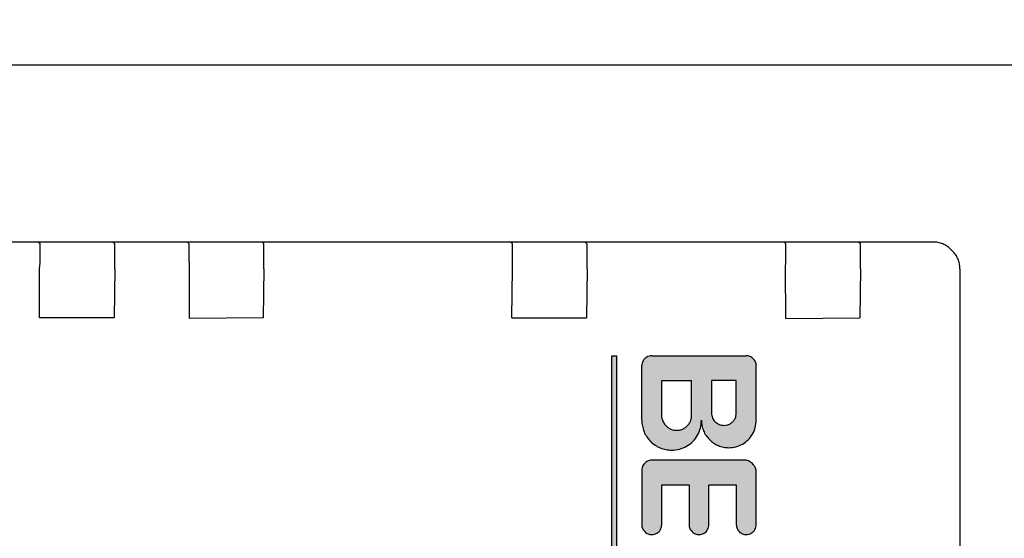
# Model space of a CAD drawing. Units: millimetres. Extents: x 32379 to 48094, y -30394 to -19330.
# Drawn here: x 36967 to 37007, y -20794 to -20774 of the extents above; entities that cross this region are included whole.
import ezdxf

# ---------------------------------------------------------------- set-up
doc = ezdxf.new("R2010")
doc.units = ezdxf.units.MM
doc.layers.add('1', color=7, linetype='Continuous')
doc.styles.add('CONVERTER_18', font='txt.shx', dxfattribs={"width": 0.9})
doc.dimstyles.new('ME10_DIM_57', dxfattribs={"dimtxt": 80.500081, "dimasz": 80.500081, "dimexe": 26.250026, "dimexo": 17.500018, "dimgap": 31.500032, "dimtad": 1, "dimdec": 1, "dimlfac": 0.03937, "dimdsep": 46, "dimtxsty": 'CONVERTER_18', "dimsah": 1, "dimcen": 0.09, "dimclrd": 6, "dimclre": 6, "dimclrt": 3, "dimadec": 0, "dimazin": 0, "dimtfac": 1, "dimtdec": 4, "dimtix": 1, "dimtmove": 0, "dimatfit": 3, "dimfxl": 1, "dimtolj": 1, "dimtzin": 0, "dimarcsym": 0})
pattern_1 = [(45, (690.3108124, 577.07509515), (-0.0007071067811865, 6e-20), []), (135, (690.3108124, 577.07509515), (3e-19, -0.0007071067811865), [])]

# ---------------------------------------------------------------- blocks, each defined once
blk = doc.blocks.new('*D50')
at = {"layer": '1', "color": 6, "linetype": 'Continuous'}
for p, q in [((36719.853, -20841.572), (36719.853, -20294.881)), ((39519.853, -20841.572), (39519.853, -20294.881)), ((39519.853, -20321.131), (36719.853, -20321.131))]:
    blk.add_line(p, q, dxfattribs=at)
at = {"layer": '1', "color": 6}
for points in [[(36800.353, -20310.533), (36800.353, -20331.729), (36719.853, -20321.131)], [(39439.353, -20331.729), (39439.353, -20310.533), (39519.853, -20321.131)]]:
    blk.add_solid(points, dxfattribs=at)
at = {"layer": '1', "color": 3, "insert": (38020.434, -20289.222), "char_height": 80.5001, "attachment_point": 7, "rotation": 0.0001, "line_spacing_factor": 0.454545, "style": 'CONVERTER_18'}
blk.add_mtext('110.2', dxfattribs=at)

msp = doc.modelspace()

# ---------------------------------------------------------------- hatches: boundary and pattern name
at = {"layer": '1', "linetype": 'Continuous'}
h = msp.add_hatch(dxfattribs=at)
h.set_pattern_fill('CUSTOM34', color=6, scale=0.0005, angle=45, pattern_type=2)
h.set_pattern_definition(pattern_1)
h.paths.add_polyline_path([(36990.945, -20809.266), (36990.942, -20787.063), (36990.742, -20787.063), (36990.741, -20809.263)])
h = msp.add_hatch(dxfattribs=at)
h.set_pattern_fill('CUSTOM1', color=6, scale=0.0005, angle=45, pattern_type=2)
h.set_pattern_definition(pattern_1)
edge = h.paths.add_edge_path()
edge.add_line((36996.545, -20789.666), (36996.545, -20787.466))
edge.add_spline(control_points=[(36996.545, -20787.466), (36996.544, -20787.44), (36996.541, -20787.388), (36996.517, -20787.313), (36996.48, -20787.242), (36996.445, -20787.203), (36996.428, -20787.184)], knot_values=[0, 0, 0, 0, 0.078411, 0.156823, 0.235234, 0.313645, 0.313645, 0.313645, 0.313645], degree=3, periodic=0)
edge.add_spline(control_points=[(36996.428, -20787.184), (36996.408, -20787.166), (36996.369, -20787.131), (36996.299, -20787.095), (36996.222, -20787.071), (36996.169, -20787.066), (36996.142, -20787.063)], knot_values=[0, 0, 0, 0, 0.078414, 0.156829, 0.235788, 0.317588, 0.317588, 0.317588, 0.317588], degree=3, periodic=0)
edge.add_line((36996.142, -20787.063), (36992.342, -20787.063))
edge.add_spline(control_points=[(36992.342, -20787.063), (36992.307, -20787.066), (36992.237, -20787.071), (36992.139, -20787.113), (36992.055, -20787.177), (36991.992, -20787.261), (36991.95, -20787.358), (36991.944, -20787.428), (36991.942, -20787.463)], knot_values=[0, 0, 0, 0, 0.10442, 0.208841, 0.313262, 0.417683, 0.522104, 0.626524, 0.626524, 0.626524, 0.626524], degree=3, periodic=0)
edge.add_line((36991.942, -20787.463), (36991.942, -20789.663))
edge.add_spline(control_points=[(36991.942, -20789.663), (36991.946, -20789.742), (36991.955, -20789.899), (36992.027, -20790.125), (36992.136, -20790.335), (36992.241, -20790.453), (36992.293, -20790.511)], knot_values=[0, 0, 0, 0, 0.23524, 0.47048, 0.705719, 0.940958, 0.940958, 0.940958, 0.940958], degree=3, periodic=0)
edge.add_spline(control_points=[(36992.293, -20790.511), (36992.353, -20790.565), (36992.471, -20790.671), (36992.683, -20790.781), (36992.909, -20790.853), (36993.066, -20790.862), (36993.145, -20790.866)], knot_values=[0, 0, 0, 0, 0.23956, 0.475383, 0.710612, 0.945841, 0.945841, 0.945841, 0.945841], degree=3, periodic=0)
edge.add_spline(control_points=[(36993.145, -20790.866), (36993.25, -20790.858), (36993.459, -20790.843), (36993.752, -20790.717), (36994.004, -20790.525), (36994.195, -20790.273), (36994.322, -20789.979), (36994.335, -20789.769), (36994.342, -20789.663)], knot_values=[0, 0, 0, 0, 0.313261, 0.626524, 0.939786, 1.253049, 1.566548, 1.882458, 1.882458, 1.882458, 1.882458], degree=3, periodic=0)
edge.add_spline(control_points=[(36994.342, -20789.663), (36994.346, -20789.735), (36994.354, -20789.879), (36994.42, -20790.086), (36994.52, -20790.279), (36994.616, -20790.387), (36994.664, -20790.441)], knot_values=[0, 0, 0, 0, 0.215645, 0.43129, 0.646934, 0.862578, 0.862578, 0.862578, 0.862578], degree=3, periodic=0)
edge.add_spline(control_points=[(36994.664, -20790.441), (36994.718, -20790.49), (36994.827, -20790.587), (36995.021, -20790.688), (36995.229, -20790.754), (36995.373, -20790.762), (36995.445, -20790.766)], knot_values=[0, 0, 0, 0, 0.219895, 0.436118, 0.651757, 0.867396, 0.867396, 0.867396, 0.867396], degree=3, periodic=0)
edge.add_spline(control_points=[(36995.445, -20790.766), (36995.541, -20790.759), (36995.733, -20790.745), (36996.001, -20790.629), (36996.232, -20790.453), (36996.408, -20790.223), (36996.523, -20789.954), (36996.538, -20789.762), (36996.545, -20789.666)], knot_values=[0, 0, 0, 0, 0.287156, 0.574313, 0.861471, 1.148628, 1.435785, 1.722942, 1.722942, 1.722942, 1.722942], degree=3, periodic=0)
edge = h.paths.add_edge_path(flags=16)
edge.add_line((36992.745, -20789.566), (36992.745, -20788.066))
edge.add_line((36992.745, -20788.066), (36993.945, -20788.066))
edge.add_line((36993.945, -20788.066), (36993.937, -20789.567))
edge.add_spline(control_points=[(36993.937, -20789.567), (36993.926, -20789.612), (36993.904, -20789.703), (36993.832, -20789.826), (36993.736, -20789.929), (36993.618, -20790.006), (36993.486, -20790.057), (36993.392, -20790.063), (36993.345, -20790.066)], knot_values=[0, 0, 0, 0, 0.139931, 0.279862, 0.419793, 0.559724, 0.699655, 0.839586, 0.839586, 0.839586, 0.839586], degree=3, periodic=0)
edge.add_spline(control_points=[(36993.345, -20790.066), (36993.306, -20790.064), (36993.228, -20790.06), (36993.114, -20790.024), (36993.009, -20789.969), (36992.95, -20789.917), (36992.921, -20789.891)], knot_values=[0, 0, 0, 0, 0.117628, 0.235256, 0.352884, 0.470512, 0.470512, 0.470512, 0.470512], degree=3, periodic=0)
edge.add_spline(control_points=[(36992.921, -20789.891), (36992.881, -20789.843), (36992.8, -20789.747), (36992.763, -20789.627), (36992.745, -20789.566)], knot_values=[0, 0, 0, 0, 0.185067, 0.372323, 0.372323, 0.372323, 0.372323], degree=3, periodic=0)
edge = h.paths.add_edge_path(flags=16)
edge.add_spline(control_points=[(36994.891, -20789.72), (36994.916, -20789.742), (36994.965, -20789.786), (36995.053, -20789.831), (36995.147, -20789.861), (36995.213, -20789.865), (36995.245, -20789.867)], knot_values=[0, 0, 0, 0, 0.098456, 0.196531, 0.294545, 0.39256, 0.39256, 0.39256, 0.39256], degree=3, periodic=0)
edge.add_spline(control_points=[(36995.245, -20789.867), (36995.289, -20789.863), (36995.376, -20789.857), (36995.498, -20789.804), (36995.603, -20789.725), (36995.683, -20789.62), (36995.735, -20789.498), (36995.742, -20789.41), (36995.745, -20789.367)], knot_values=[0, 0, 0, 0, 0.130526, 0.261052, 0.391578, 0.522104, 0.65263, 0.783155, 0.783155, 0.783155, 0.783155], degree=3, periodic=0)
edge.add_line((36995.745, -20789.367), (36995.745, -20788.066))
edge.add_line((36995.745, -20788.066), (36994.745, -20788.066))
edge.add_line((36994.745, -20788.066), (36994.745, -20789.366))
edge.add_spline(control_points=[(36994.745, -20789.366), (36994.747, -20789.399), (36994.751, -20789.465), (36994.781, -20789.559), (36994.826, -20789.647), (36994.87, -20789.696), (36994.891, -20789.72)], knot_values=[0, 0, 0, 0, 0.098015, 0.19603, 0.294044, 0.392058, 0.392058, 0.392058, 0.392058], degree=3, periodic=0)
h = msp.add_hatch(dxfattribs=at)
h.set_pattern_fill('CUSTOM47', color=6, scale=0.0005, angle=45, pattern_type=2)
h.set_pattern_definition(pattern_1)
edge = h.paths.add_edge_path()
edge.add_line((36996.545, -20793.866), (36996.545, -20791.666))
edge.add_spline(control_points=[(36996.545, -20791.666), (36996.528, -20791.619), (36996.494, -20791.524), (36996.428, -20791.448), (36996.395, -20791.409)], knot_values=[0, 0, 0, 0, 0.14931, 0.29987, 0.29987, 0.29987, 0.29987], degree=3, periodic=0)
edge.add_spline(control_points=[(36996.395, -20791.409), (36996.371, -20791.388), (36996.322, -20791.344), (36996.234, -20791.298), (36996.14, -20791.268), (36996.074, -20791.265), (36996.042, -20791.263)], knot_values=[0, 0, 0, 0, 0.098006, 0.196012, 0.294018, 0.392025, 0.392025, 0.392025, 0.392025], degree=3, periodic=0)
edge.add_line((36996.042, -20791.263), (36992.345, -20791.266))
edge.add_spline(control_points=[(36992.345, -20791.266), (36992.31, -20791.269), (36992.24, -20791.274), (36992.143, -20791.316), (36992.059, -20791.38), (36991.995, -20791.464), (36991.953, -20791.562), (36991.948, -20791.632), (36991.945, -20791.666)], knot_values=[0, 0, 0, 0, 0.10442, 0.208841, 0.313262, 0.417683, 0.522104, 0.626524, 0.626524, 0.626524, 0.626524], degree=3, periodic=0)
edge.add_line((36991.945, -20791.666), (36991.942, -20793.863))
edge.add_spline(control_points=[(36991.942, -20793.863), (36991.943, -20793.889), (36991.946, -20793.942), (36991.97, -20794.017), (36992.006, -20794.087), (36992.041, -20794.126), (36992.059, -20794.146)], knot_values=[0, 0, 0, 0, 0.078412, 0.156824, 0.235236, 0.313648, 0.313648, 0.313648, 0.313648], degree=3, periodic=0)
edge.add_spline(control_points=[(36992.059, -20794.146), (36992.079, -20794.164), (36992.119, -20794.201), (36992.191, -20794.238), (36992.266, -20794.262), (36992.319, -20794.265), (36992.345, -20794.266)], knot_values=[0, 0, 0, 0, 0.08273, 0.161731, 0.240139, 0.318546, 0.318546, 0.318546, 0.318546], degree=3, periodic=0)
edge.add_spline(control_points=[(36992.345, -20794.266), (36992.38, -20794.264), (36992.45, -20794.258), (36992.547, -20794.216), (36992.631, -20794.153), (36992.695, -20794.069), (36992.737, -20793.971), (36992.742, -20793.901), (36992.745, -20793.866)], knot_values=[0, 0, 0, 0, 0.10442, 0.208841, 0.313262, 0.417683, 0.522104, 0.626524, 0.626524, 0.626524, 0.626524], degree=3, periodic=0)
edge.add_line((36992.745, -20793.866), (36992.745, -20792.266))
edge.add_line((36992.745, -20792.266), (36993.845, -20792.266))
edge.add_line((36993.845, -20792.266), (36993.845, -20793.866))
edge.add_spline(control_points=[(36993.845, -20793.866), (36993.846, -20793.893), (36993.849, -20793.945), (36993.873, -20794.02), (36993.91, -20794.091), (36993.945, -20794.13), (36993.962, -20794.149)], knot_values=[0, 0, 0, 0, 0.078422, 0.156843, 0.235265, 0.313686, 0.313686, 0.313686, 0.313686], degree=3, periodic=0)
edge.add_spline(control_points=[(36993.962, -20794.149), (36993.982, -20794.167), (36994.021, -20794.202), (36994.091, -20794.238), (36994.166, -20794.262), (36994.219, -20794.265), (36994.245, -20794.266)], knot_values=[0, 0, 0, 0, 0.078404, 0.156808, 0.235213, 0.313617, 0.313617, 0.313617, 0.313617], degree=3, periodic=0)
edge.add_spline(control_points=[(36994.245, -20794.266), (36994.28, -20794.264), (36994.35, -20794.258), (36994.447, -20794.216), (36994.531, -20794.153), (36994.595, -20794.069), (36994.637, -20793.971), (36994.642, -20793.901), (36994.645, -20793.866)], knot_values=[0, 0, 0, 0, 0.10442, 0.208841, 0.313262, 0.417683, 0.522104, 0.626524, 0.626524, 0.626524, 0.626524], degree=3, periodic=0)
edge.add_line((36994.645, -20793.866), (36994.645, -20792.266))
edge.add_line((36994.645, -20792.266), (36995.745, -20792.266))
edge.add_line((36995.745, -20792.266), (36995.745, -20793.866))
edge.add_spline(control_points=[(36995.745, -20793.866), (36995.745, -20793.892), (36995.746, -20793.943), (36995.77, -20794.017), (36995.806, -20794.087), (36995.841, -20794.126), (36995.859, -20794.146)], knot_values=[0, 0, 0, 0, 0.075126, 0.152998, 0.231413, 0.309828, 0.309828, 0.309828, 0.309828], degree=3, periodic=0)
edge.add_spline(control_points=[(36995.859, -20794.146), (36995.879, -20794.164), (36995.919, -20794.201), (36995.991, -20794.238), (36996.066, -20794.262), (36996.119, -20794.265), (36996.145, -20794.266)], knot_values=[0, 0, 0, 0, 0.082733, 0.16173, 0.240131, 0.318533, 0.318533, 0.318533, 0.318533], degree=3, periodic=0)
edge.add_spline(control_points=[(36996.145, -20794.266), (36996.18, -20794.264), (36996.25, -20794.258), (36996.347, -20794.216), (36996.431, -20794.153), (36996.495, -20794.069), (36996.537, -20793.971), (36996.542, -20793.901), (36996.545, -20793.866)], knot_values=[0, 0, 0, 0, 0.10442, 0.208841, 0.313262, 0.417683, 0.522104, 0.626524, 0.626524, 0.626524, 0.626524], degree=3, periodic=0)

# ---------------------------------------------------------------- linework, layer by layer
at = {"color": 1, "linetype": 'Continuous'}
msp.add_line((36934.951, -20775.355), (37052.189, -20775.354), dxfattribs=at)
at = {"color": 6, "linetype": 'Continuous'}
for p, q in [((37003.665, -20782.486), (36966.245, -20782.486)), ((36967.738, -20782.56), (36967.679, -20782.5)), ((36970.739, -20782.56), (36970.679, -20782.5)), ((36973.738, -20782.56), (36973.679, -20782.5)), ((36976.738, -20782.56), (36976.679, -20782.5)), ((36986.738, -20782.56), (36986.679, -20782.5)), ((36989.738, -20782.56), (36989.679, -20782.5)), ((36997.738, -20782.559), (36997.679, -20782.5)), ((37000.739, -20782.56), (37000.679, -20782.5)), ((37004.352, -20782.759), (37004.445, -20782.852)), ((36967.717, -20785.539), (36967.717, -20783.539)), ((36970.742, -20783.563), (36970.717, -20785.539)), ((36973.742, -20785.563), (36973.742, -20783.563)), ((36976.742, -20783.563), (36976.717, -20785.539)), ((36986.717, -20785.539), (36986.742, -20783.563)), ((36989.742, -20783.563), (36989.717, -20785.539)), ((36997.742, -20785.563), (36997.717, -20783.539)), ((37000.742, -20783.563), (37000.717, -20785.539)), ((37004.737, -20783.56), (37004.738, -20847.559)), ((36970.717, -20785.539), (36967.717, -20785.539)), ((36976.717, -20785.539), (36973.742, -20785.563)), ((36986.717, -20785.539), (36989.717, -20785.539)), ((36997.742, -20785.563), (37000.717, -20785.539))]:
    msp.add_line(p, q, dxfattribs=at)
at = {"color": 250, "linetype": 'Continuous'}
for p, q in [((36990.741, -20809.263), (36990.742, -20787.063)), ((36990.742, -20787.063), (36990.942, -20787.063)), ((36990.945, -20809.266), (36990.942, -20787.063)), ((36992.342, -20787.063), (36996.142, -20787.063)), ((36991.942, -20789.663), (36991.942, -20787.463)), ((36996.545, -20789.666), (36996.545, -20787.466)), ((36992.745, -20789.566), (36992.745, -20788.066)), ((36992.745, -20788.066), (36993.945, -20788.066)), ((36993.937, -20789.567), (36993.945, -20788.066)), ((36995.745, -20788.066), (36994.745, -20788.066)), ((36994.745, -20788.066), (36994.745, -20789.366)), ((36995.745, -20789.367), (36995.745, -20788.066)), ((36996.042, -20791.263), (36992.345, -20791.266)), ((36991.945, -20791.666), (36991.942, -20793.863)), ((36996.545, -20793.866), (36996.545, -20791.666)), ((36992.745, -20792.266), (36993.845, -20792.266)), ((36992.745, -20793.866), (36992.745, -20792.266)), ((36993.845, -20792.266), (36993.845, -20793.866)), ((36994.645, -20792.266), (36995.745, -20792.266)), ((36994.645, -20793.866), (36994.645, -20792.266)), ((36995.745, -20792.266), (36995.745, -20793.866))]:
    msp.add_line(p, q, dxfattribs=at)
at = {"color": 6, "linetype": 'Continuous'}
for points in [[(36967.717, -20783.539), (36967.739, -20783.301), (36967.741, -20783.063), (36967.741, -20782.855), (36967.74, -20782.695), (36967.739, -20782.594), (36967.738, -20782.56)], [(36970.742, -20783.563), (36970.742, -20783.304), (36970.741, -20783.063), (36970.741, -20782.855), (36970.74, -20782.695), (36970.739, -20782.595), (36970.739, -20782.56)], [(36973.742, -20783.563), (36973.742, -20783.304), (36973.741, -20783.063), (36973.741, -20782.855), (36973.74, -20782.695), (36973.739, -20782.594), (36973.738, -20782.56)], [(36976.742, -20783.563), (36976.742, -20783.304), (36976.741, -20783.063), (36976.741, -20782.855), (36976.74, -20782.695), (36976.739, -20782.594), (36976.738, -20782.56)], [(36986.742, -20783.563), (36986.742, -20783.304), (36986.741, -20783.063), (36986.741, -20782.855), (36986.74, -20782.695), (36986.739, -20782.594), (36986.738, -20782.56)], [(36989.742, -20783.563), (36989.741, -20783.304), (36989.741, -20783.063), (36989.741, -20782.855), (36989.74, -20782.695), (36989.739, -20782.594), (36989.738, -20782.56)], [(36997.717, -20783.539), (36997.738, -20783.301), (36997.741, -20783.063), (36997.741, -20782.855), (36997.74, -20782.695), (36997.739, -20782.594), (36997.738, -20782.559)], [(37000.742, -20783.563), (37000.741, -20783.304), (37000.741, -20783.062), (37000.741, -20782.855), (37000.74, -20782.695), (37000.739, -20782.595), (37000.739, -20782.56)], [(37004.352, -20782.759), (37004.218, -20782.652), (37004.047, -20782.562), (37003.86, -20782.505), (37003.665, -20782.486)], [(37004.352, -20782.759), (37004.218, -20782.652), (37004.047, -20782.562), (37003.86, -20782.505), (37003.665, -20782.486)], [(37004.737, -20783.56), (37004.719, -20783.364), (37004.662, -20783.177), (37004.569, -20783.004), (37004.445, -20782.852)]]:
    msp.add_spline(points, degree=3, dxfattribs=at)
at = {"color": 250, "linetype": 'Continuous'}
for points in [[(36992.342, -20787.063), (36992.238, -20787.077), (36992.142, -20787.117), (36992.059, -20787.18), (36991.995, -20787.263), (36991.955, -20787.359), (36991.942, -20787.463)], [(36992.342, -20787.063), (36992.238, -20787.077), (36992.142, -20787.117), (36992.059, -20787.18), (36991.995, -20787.263), (36991.955, -20787.359), (36991.942, -20787.463)], [(36996.428, -20787.184), (36996.367, -20787.134), (36996.298, -20787.097), (36996.223, -20787.074), (36996.142, -20787.063)], [(36996.428, -20787.184), (36996.367, -20787.134), (36996.298, -20787.097), (36996.223, -20787.074), (36996.142, -20787.063)], [(36996.545, -20787.466), (36996.537, -20787.388), (36996.515, -20787.313), (36996.478, -20787.244), (36996.428, -20787.184)], [(36991.942, -20789.663), (36991.965, -20789.897), (36992.033, -20790.122), (36992.144, -20790.33), (36992.293, -20790.511)], [(36991.942, -20789.663), (36991.965, -20789.897), (36992.033, -20790.122), (36992.144, -20790.33), (36992.293, -20790.511)], [(36992.745, -20789.566), (36992.811, -20789.742), (36992.921, -20789.891)], [(36992.745, -20789.566), (36992.811, -20789.742), (36992.921, -20789.891)], [(36993.145, -20790.866), (36993.456, -20790.826), (36993.745, -20790.706), (36993.994, -20790.515), (36994.184, -20790.266), (36994.304, -20789.977), (36994.342, -20789.663)], [(36993.345, -20790.066), (36993.484, -20790.05), (36993.616, -20790.002), (36993.732, -20789.925), (36993.828, -20789.823), (36993.898, -20789.701), (36993.937, -20789.567)], [(36994.342, -20789.663), (36994.363, -20789.878), (36994.425, -20790.084), (36994.527, -20790.274), (36994.664, -20790.441)], [(36994.342, -20789.663), (36994.363, -20789.878), (36994.425, -20790.084), (36994.527, -20790.274), (36994.664, -20790.441)], [(36994.745, -20789.366), (36994.755, -20789.464), (36994.783, -20789.558), (36994.829, -20789.644), (36994.891, -20789.72)], [(36994.745, -20789.366), (36994.755, -20789.464), (36994.783, -20789.558), (36994.829, -20789.644), (36994.891, -20789.72)], [(36995.245, -20789.867), (36995.375, -20789.85), (36995.495, -20789.8), (36995.599, -20789.72), (36995.678, -20789.617), (36995.728, -20789.496), (36995.745, -20789.367)], [(36995.445, -20790.766), (36995.73, -20790.729), (36995.995, -20790.619), (36996.223, -20790.444), (36996.398, -20790.216), (36996.508, -20789.951), (36996.545, -20789.666)], [(36992.921, -20789.891), (36993.012, -20789.965), (36993.116, -20790.021), (36993.228, -20790.055), (36993.345, -20790.066)], [(36994.891, -20789.72), (36994.968, -20789.782), (36995.054, -20789.829), (36995.148, -20789.857), (36995.245, -20789.867)], [(36994.664, -20790.441), (36994.833, -20790.581), (36995.024, -20790.683), (36995.23, -20790.745), (36995.445, -20790.766)], [(36992.293, -20790.511), (36992.478, -20790.664), (36992.686, -20790.775), (36992.911, -20790.843), (36993.145, -20790.866)], [(36992.345, -20791.266), (36992.242, -20791.28), (36992.145, -20791.32), (36992.062, -20791.384), (36991.999, -20791.466), (36991.959, -20791.563), (36991.945, -20791.666)], [(36992.345, -20791.266), (36992.242, -20791.28), (36992.145, -20791.32), (36992.062, -20791.384), (36991.999, -20791.466), (36991.959, -20791.563), (36991.945, -20791.666)], [(36996.395, -20791.409), (36996.319, -20791.347), (36996.233, -20791.301), (36996.139, -20791.273), (36996.042, -20791.263)], [(36996.395, -20791.409), (36996.319, -20791.347), (36996.233, -20791.301), (36996.139, -20791.273), (36996.042, -20791.263)], [(36996.545, -20791.666), (36996.486, -20791.529), (36996.395, -20791.409)], [(36991.942, -20793.863), (36991.949, -20793.941), (36991.972, -20794.016), (36992.009, -20794.085), (36992.059, -20794.146)], [(36991.942, -20793.863), (36991.949, -20793.941), (36991.972, -20794.016), (36992.009, -20794.085), (36992.059, -20794.146)], [(36992.345, -20794.266), (36992.449, -20794.253), (36992.545, -20794.213), (36992.628, -20794.149), (36992.691, -20794.066), (36992.731, -20793.97), (36992.745, -20793.866)], [(36993.845, -20793.866), (36993.853, -20793.944), (36993.875, -20794.02), (36993.912, -20794.089), (36993.962, -20794.149)], [(36993.845, -20793.866), (36993.853, -20793.944), (36993.875, -20794.02), (36993.912, -20794.089), (36993.962, -20794.149)], [(36994.245, -20794.266), (36994.349, -20794.253), (36994.445, -20794.213), (36994.528, -20794.149), (36994.591, -20794.066), (36994.631, -20793.97), (36994.645, -20793.866)], [(36995.745, -20793.866), (36995.75, -20793.941), (36995.772, -20794.016), (36995.809, -20794.085), (36995.859, -20794.146)], [(36995.745, -20793.866), (36995.75, -20793.941), (36995.772, -20794.016), (36995.809, -20794.085), (36995.859, -20794.146)], [(36996.145, -20794.266), (36996.249, -20794.253), (36996.345, -20794.213), (36996.428, -20794.149), (36996.491, -20794.066), (36996.531, -20793.97), (36996.545, -20793.866)], [(36992.059, -20794.146), (36992.122, -20794.199), (36992.192, -20794.236), (36992.267, -20794.259), (36992.345, -20794.266)], [(36993.962, -20794.149), (36994.023, -20794.199), (36994.092, -20794.236), (36994.167, -20794.259), (36994.245, -20794.266)], [(36995.859, -20794.146), (36995.922, -20794.199), (36995.992, -20794.236), (36996.067, -20794.259), (36996.145, -20794.266)]]:
    msp.add_spline(points, degree=3, dxfattribs=at)

# ---------------------------------------------------------------- dimensions: what is measured, and where the dimension line sits
at = {"layer": '1'}
dim = msp.add_linear_dim(base=(39519.853, -20321.131), p1=(36719.853, -20859.072), p2=(39519.853, -20859.072), dimstyle='ME10_DIM_57', dxfattribs=at)
dim.commit()
dim.dimension.update_dxf_attribs({"geometry": '*D50', "text_midpoint": (38119.853, -20258.984), "text_rotation": 0.0001})

doc.saveas('drawing.dxf')
